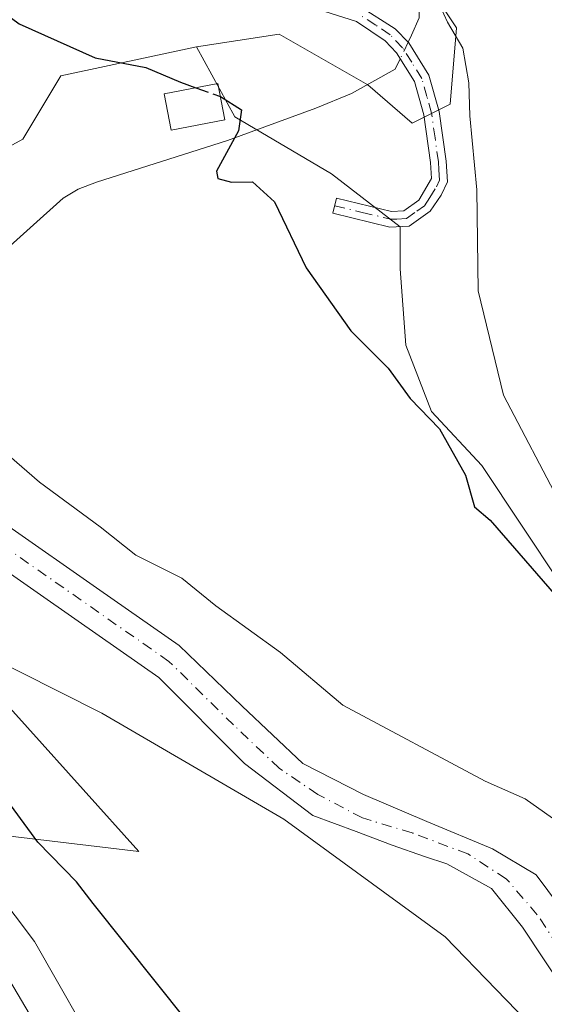
# Model space of a CAD drawing. Units: metres. Extents: x 655828 to 659152, y 4702415 to 4704767.
# Drawn here: x 656422 to 656489, y 4702661 to 4702787 of the extents above; entities that cross this region are included whole.
import ezdxf

# ---------------------------------------------------------------- set-up
doc = ezdxf.new("R2010")
doc.units = ezdxf.units.M
doc.header["$MEASUREMENT"] = 0
doc.linetypes.add('DGN Style 3', pattern=[2.307223458686699, 1.648016756204785, -0.6592067024819142])
doc.linetypes.add('DGN Style 4', pattern=[2.6384748266838614, 1.318413404963828, -0.6592067024819142, 0.001648016756204785, -0.6592067024819142])
for name, color, linetype, lineweight in [('Arbolado forestal CxS', 92, 'Continuous', 0), ('Camino Cxs', 7, 'Continuous', 0), ('Camino eje', 30, 'DGN Style 4', 13), ('Corriente natural Cxs', 4, 'Continuous', 13), ('Corriente natural eje', 4, 'DGN Style 4', 0), ('Corriente natural lineal', 142, 'Continuous', 13), ('Corriente natural lineal oculto', 9, 'DGN Style 4', 13), ('Cultivos herbáceos CxS', 92, 'Continuous', 0), ('Curva de nivel maestra', 30, 'Continuous', 30), ('Curva de nivel maestra oculto', 30, 'DGN Style 3', 30), ('Curva de nivel normal', 30, 'Continuous', 0), ('Edificación ligera Cxs', 1, 'Continuous', 0), ('Pastizal CxS', 92, 'Continuous', 0), ('Suelo desnudo CxS', 253, 'Continuous', 0)]:
    doc.layers.add(name, color=color, linetype=linetype, lineweight=lineweight)

# ---------------------------------------------------------------- blocks, each defined once
blk = doc.blocks.new('*U9')
at = {"layer": 'Arbolado forestal CxS', "color": 92, "linetype": 'Continuous', "lineweight": 0}
blk.add_polyline3d([(656496.1898999996, 4702707.022700001, 701.4709000000004), (656481.0351, 4702729.7839, 701.7762999999978), (656474.5982999997, 4702736.726100001, 700.8619999999937), (656471.2984999996, 4702745.209100001, 701.1989999999934), (656470.5504999999, 4702754.952099999, 701.8505000000005), (656470.5506999996, 4702760.3531, 702.3225999999996), (656461.7786999998, 4702767.1031, 701.2238000000071), (656449.3888999998, 4702774.4343, 700.483699999997), (656444.5198999997, 4702783.3643, 703.0149999999995), (656455.0689000003, 4702784.988299999, 703.6437000000006), (656466.4299, 4702778.493100001, 704.2641000000004), (656472.1096999999, 4702773.622300001, 704.7176999999938), (656476.9787, 4702776.0581, 704.8476999999984), (656477.7909000004, 4702785.800100001, 705.3788000000059), (656471.2991000004, 4702795.541300001, 705.390400000004)], dxfattribs=at)
blk = doc.blocks.new('*U20')
at = {"layer": 'Suelo desnudo CxS', "color": 253, "linetype": 'Continuous', "lineweight": 0}
for points in [[(656407.9301000005, 4702730.7301, 692.7299000000058), (656432.1300999997, 4702713.850099999, 693.2259000000049), (656442.2600999996, 4702706.770099999, 692.747000000003), (656450.3387000002, 4702698.984099999, 692.8583000000071), (656458.1174, 4702691.681600001, 692.5991999999969), (656465.8962000003, 4702687.7128, 693.2844000000041), (656473.9924999997, 4702684.2203, 694.1254000000044), (656482.4062000001, 4702680.727800001, 694.3090999999986), (656487.9625000004, 4702677.393999999, 694.446100000001), (656495.5824999996, 4702667.233999999, 694.9805999999953)], [(656491.6136999996, 4702662.630200001, 695.4021999999968), (656486.2161999998, 4702670.726500001, 695.1802000000025), (656482.2474999997, 4702675.647800001, 694.4581999999937), (656476.5324999997, 4702678.822799999, 694.0282000000007), (656473.6749999998, 4702679.7753, 694.0317000000068), (656469.5473999997, 4702681.204, 693.9038), (656464.9436999997, 4702682.950300001, 693.5942000000068), (656459.3874000004, 4702685.014000001, 693.5325000000012), (656450.6562000001, 4702691.681600001, 693.1684999999999), (656439.6801000005, 4702702.6801, 692.3962999999932), (656429.3601000002, 4702709.890100001, 691.9922999999981), (656400.0800999999, 4702730.3101, 691.5994999999966)]]:
    blk.add_polyline3d(points, dxfattribs=at)
blk = doc.blocks.new('*U21')
at = {"layer": 'Arbolado forestal CxS', "color": 92, "linetype": 'Continuous', "lineweight": 0}
blk.add_polyline3d([(656387.1551000001, 4702693.899300001, 707.4477000000044), (656403.8079000004, 4702684.380100001, 707.4474000000046), (656414.5236999998, 4702674.1249, 707.2494000000006), (656425.6145000001, 4702655.422700001, 708.5673999999999), (656431.1643000003, 4702638.763699999, 709.6830999999949), (656477.3982999995, 4702576.3541, 712.1512999999978), (656503.6886999998, 4702527.707900001, 716.2265000000043), (656516.7673000004, 4702504.167500001, 716.7776000000014), (656535.6606999999, 4702463.6645, 718.5598999999929), (656561.7089999998, 4702430.075400001, 721.7341000000015), (656191.9233999997, 4702421.7226, 714.6002000000008), (656188.9064999997, 4702477.428500001, 711.4744999999967), (656195.4628999997, 4702510.693700001, 705.7642999999953), (656203.5153000001, 4702556.719900001, 706.8021000000008), (656198.9373000005, 4702639.842300001, 699.0785999999935), (656196.0116999998, 4702671.531500001, 699.6101999999955), (656192.9781, 4702692.215700001, 698.6628000000055), (656215.0579000004, 4702691.850500001, 706.4159000000074), (656232.6688999999, 4702697.5023, 706.761599999998), (656269.7956999998, 4702697.8671, 707.645399999994), (656335.2165000001, 4702699.8497, 707.3861000000034), (656367.3312999997, 4702697.0735, 707.0252000000038)], close=True, dxfattribs=at)

msp = doc.modelspace()

# ---------------------------------------------------------------- linework, layer by layer
at = {"layer": 'Arbolado forestal CxS', "color": 92, "linetype": 'Continuous', "lineweight": 0}
for points in [[(656383.6392999999, 4702816.8211, 702.2525000000023), (656386.3635, 4702814.4847, 701.6978999999993), (656398.2654999997, 4702813.401900001, 702.2393000000012), (656408.0034999996, 4702810.966700001, 702.1616000000067), (656422.6105000004, 4702807.719699999, 702.531099999993), (656438.0283000005, 4702810.1545, 704.4487999999984), (656448.1391000003, 4702808.348099999, 704.6624000000012), (656460.7493000004, 4702806.0953, 705.7041999999929), (656468.2100999998, 4702799.348300001, 705.1582000000053), (656471.2991000004, 4702795.541300001, 705.390400000004), (656477.7909000004, 4702785.800100001, 705.3788000000059), (656476.9787, 4702776.0581, 704.8476999999984), (656472.1096999999, 4702773.622300001, 704.7176999999938), (656466.4299, 4702778.493100001, 704.2641000000004), (656455.0689000003, 4702784.988299999, 703.6437000000006), (656444.5198999997, 4702783.3643, 703.0149999999995)], [(656444.5198999997, 4702783.3643, 703.0149999999995), (656449.3888999998, 4702774.4343, 700.483699999997), (656461.7786999998, 4702767.1031, 701.2238000000071), (656470.5506999996, 4702760.3531, 702.3225999999996), (656470.5504999999, 4702754.952099999, 701.8505000000005), (656471.2984999996, 4702745.209100001, 701.1989999999934), (656474.5982999997, 4702736.726100001, 700.8619999999937), (656481.0351, 4702729.7839, 701.7762999999978), (656496.1898999996, 4702707.022700001, 701.4709000000004), (656513.7335000001, 4702684.0715, 701.2587000000058), (656522.5053000003, 4702673.945499999, 701.8842000000004), (656546.7959000004, 4702642.892100001, 702.0665000000009), (656556.4247000003, 4702628.482899999, 702.6043999999966), (656574.5828999998, 4702577.580499999, 703.0228999999963), (656584.2865000004, 4702552.467300001, 704.0418999999966), (656628.1026999997, 4702498.7667, 707.342499999999), (656655.1633000001, 4702478.869700001, 708.3169999999955)], [(656284.7488000002, 4702748.961300001, 687.7695999999996), (656292.5275999998, 4702759.5976, 688.1166999999987), (656292.6180999996, 4702759.778700001, 688.1202000000048), (656298.3432999998, 4702750.226100001, 689.9162999999971), (656304.6873000005, 4702743.086100001, 691.6506999999983), (656314.9961000001, 4702739.120100001, 692.8466999999946), (656333.2341, 4702742.2929, 692.886599999998), (656362.5736999996, 4702735.945699999, 693.2409999999945), (656397.8803000003, 4702717.4485, 695.0736000000034), (656415.7021000005, 4702704.213300001, 695.0044000000053), (656437.1127000004, 4702680.412900001, 696.9706000000006), (656403.8079000004, 4702684.380100001, 707.4474000000046), (656387.1551000001, 4702693.899300001, 707.4477000000044), (656367.3312999997, 4702697.0735, 707.0252000000038), (656335.2165000001, 4702699.8497, 707.3861000000034), (656269.7956999998, 4702697.8671, 707.645399999994)], [(656403.8079000004, 4702684.380100001, 707.4474000000046), (656437.1127000004, 4702680.412900001, 696.9706000000006), (656415.7021000005, 4702704.213300001, 695.0044000000053), (656397.8803000003, 4702717.4485, 695.0736000000034), (656362.5736999996, 4702735.945699999, 693.2409999999945), (656333.2341, 4702742.2929, 692.886599999998), (656314.9961000001, 4702739.120100001, 692.8466999999946), (656304.6873000005, 4702743.086100001, 691.6506999999983), (656298.3432999998, 4702750.226100001, 689.9162999999971), (656292.6180999996, 4702759.778700001, 688.1202000000048)], [(656403.8079000004, 4702684.380100001, 707.4474000000046), (656437.1127000004, 4702680.412900001, 696.9706000000006), (656415.7021000005, 4702704.213300001, 695.0044000000053), (656397.8803000003, 4702717.4485, 695.0736000000034), (656362.5736999996, 4702735.945699999, 693.2409999999945), (656333.2341, 4702742.2929, 692.886599999998), (656314.9961000001, 4702739.120100001, 692.8466999999946), (656304.6873000005, 4702743.086100001, 691.6506999999983), (656298.3432999998, 4702750.226100001, 689.9162999999971), (656292.6180999996, 4702759.778700001, 688.1202000000048)], [(656400.0800999999, 4702730.3101, 691.5994999999966), (656429.3601000002, 4702709.890100001, 691.9922999999981), (656439.6801000005, 4702702.6801, 692.3962999999932), (656450.6562000001, 4702691.681600001, 693.1684999999999), (656459.3874000004, 4702685.014000001, 693.5325000000012), (656464.9436999997, 4702682.950300001, 693.5942000000068), (656469.5473999997, 4702681.204, 693.9038), (656473.6749999998, 4702679.7753, 694.0317000000068), (656476.5324999997, 4702678.822799999, 694.0282000000007), (656482.2474999997, 4702675.647800001, 694.4581999999937), (656486.2161999998, 4702670.726500001, 695.1802000000025), (656491.6136999996, 4702662.630200001, 695.4021999999968)], [(656491.6136999996, 4702662.630200001, 695.4021999999968), (656486.2161999998, 4702670.726500001, 695.1802000000025), (656482.2474999997, 4702675.647800001, 694.4581999999937), (656476.5324999997, 4702678.822799999, 694.0282000000007), (656473.6749999998, 4702679.7753, 694.0317000000068), (656469.5473999997, 4702681.204, 693.9038), (656464.9436999997, 4702682.950300001, 693.5942000000068), (656459.3874000004, 4702685.014000001, 693.5325000000012), (656450.6562000001, 4702691.681600001, 693.1684999999999), (656439.6801000005, 4702702.6801, 692.3962999999932), (656429.3601000002, 4702709.890100001, 691.9922999999981), (656400.0800999999, 4702730.3101, 691.5994999999966)], [(656403.8079000004, 4702684.380100001, 707.4474000000046), (656437.1127000004, 4702680.412900001, 696.9706000000006), (656415.7021000005, 4702704.213300001, 695.0044000000053)], [(656403.8079000004, 4702684.380100001, 707.4474000000046), (656414.5236999998, 4702674.1249, 707.2494000000006), (656425.6145000001, 4702655.422700001, 708.5673999999999), (656431.1643000003, 4702638.763699999, 709.6830999999949), (656477.3982999995, 4702576.3541, 712.1512999999978), (656503.6886999998, 4702527.707900001, 716.2265000000043), (656516.7673000004, 4702504.167500001, 716.7776000000014), (656535.6606999999, 4702463.6645, 718.5598999999929), (656561.7089000001, 4702430.0755, 721.7341000000015)], [(656403.8079000004, 4702684.380100001, 707.4474000000046), (656414.5236999998, 4702674.1249, 707.2494000000006), (656425.6145000001, 4702655.422700001, 708.5673999999999), (656431.1643000003, 4702638.763699999, 709.6830999999949), (656477.3982999995, 4702576.3541, 712.1512999999978), (656503.6886999998, 4702527.707900001, 716.2265000000043), (656516.7673000004, 4702504.167500001, 716.7776000000014), (656535.6606999999, 4702463.6645, 718.5598999999929), (656561.7089000001, 4702430.0755, 721.7341000000015)], [(656425.6145000001, 4702655.422700001, 708.5673999999999), (656414.5236999998, 4702674.1249, 707.2494000000006)]]:
    msp.add_polyline3d(points, dxfattribs=at)
at = {"layer": 'Camino Cxs', "color": 7, "linetype": 'Continuous', "lineweight": 0}
msp.add_polyline3d([(656465.3601000002, 4702788.590100001, 706.7277999999933), (656469.9301000005, 4702785.700099999, 711.7311000000045), (656471.6801000005, 4702783.880100001, 711.3940000000002), (656474.2600999996, 4702779.7401, 712.4075000000012), (656475.5800999999, 4702775.090100001, 715.261599999998), (656476.4600999998, 4702768.7601, 714.1205999999949), (656476.6201, 4702766.110099999, 711.6567000000068), (656475.8101000005, 4702764.4101, 709.5798000000068), (656474.4001000002, 4702762.3301, 706.7681000000011), (656471.7100999998, 4702760.4101, 706.1566000000021), (656469.2600999996, 4702760.300100001, 705.6901999999974), (656461.9700999996, 4702762.0701, 701.9043999999994), (656462.4301000005, 4702764.0101, 703.6640999999945), (656469.4600999998, 4702762.3201, 706.3427999999985), (656471.0301000001, 4702762.380100001, 706.4657000000007), (656472.9401000004, 4702763.7501, 708.8187000000034), (656474.6001000004, 4702766.5101, 712.9888000000064), (656474.4600999998, 4702768.5601, 714.7562999999938), (656473.6201, 4702774.670100001, 714.5997999999963), (656472.4200999998, 4702778.920100001, 712.085699999996), (656470.1001000004, 4702782.630100001, 707.9712000000001), (656468.6300999997, 4702784.1601, 708.2033999999985), (656464.9901000002, 4702786.610099999, 706.2378000000026), (656460.8201000001, 4702787.950099999, 704.3347000000067)], dxfattribs=at)
msp.add_polyline3d([(656465.3601000002, 4702788.590100001, 706.7277999999933), (656469.9301000005, 4702785.700099999, 711.7311000000045), (656471.6801000005, 4702783.880100001, 711.3940000000002), (656474.2600999996, 4702779.7401, 712.4075000000012), (656475.5800999999, 4702775.090100001, 715.261599999998), (656476.4600999998, 4702768.7601, 714.1205999999949), (656476.6201, 4702766.110099999, 711.6567000000068), (656475.8101000005, 4702764.4101, 709.5798000000068), (656474.4001000002, 4702762.3301, 706.7681000000011), (656471.7100999998, 4702760.4101, 706.1566000000021), (656469.2600999996, 4702760.300100001, 705.6901999999974), (656461.9700999996, 4702762.0701, 701.9043999999994), (656462.4301000005, 4702764.0101, 703.6640999999945), (656469.4600999998, 4702762.3201, 706.3427999999985), (656471.0301000001, 4702762.380100001, 706.4657000000007), (656472.9401000004, 4702763.7501, 708.8187000000034), (656474.6001000004, 4702766.5101, 712.9888000000064), (656474.4600999998, 4702768.5601, 714.7562999999938), (656473.6201, 4702774.670100001, 714.5997999999963), (656472.4200999998, 4702778.920100001, 712.085699999996), (656470.1001000004, 4702782.630100001, 707.9712000000001), (656468.6300999997, 4702784.1601, 708.2033999999985), (656464.9901000002, 4702786.610099999, 706.2378000000026), (656460.8201000001, 4702787.950099999, 704.3347000000067)], dxfattribs=at)
at = {"layer": 'Camino eje', "color": 30, "linetype": 'DGN Style 4', "lineweight": 13}
msp.add_polyline3d([(656462.2001, 4702763.040100001, 702.6147999999957), (656465.7150999998, 4702762.1951, 704.7032000000036), (656469.3601000002, 4702761.3101, 706.022100000002), (656470.1451000003, 4702761.340100001, 706.1291000000057), (656471.3701, 4702761.395099999, 706.2924999999959), (656472.7150999998, 4702762.3551, 706.5840000000027), (656473.6700999998, 4702763.040100001, 707.5991000000067), (656474.3750999998, 4702764.0801, 709.2593000000053), (656475.2050999999, 4702765.460100001, 711.2038000000031), (656475.6101000002, 4702766.3101, 712.297200000001), (656475.5301000001, 4702767.6351, 714.067599999995), (656475.4600999998, 4702768.6601, 714.4228000000003), (656475.0401, 4702771.715100001, 715.3217000000004), (656474.6001000004, 4702774.880100001, 714.9192999999942), (656474.0000999998, 4702777.005100001, 714.1864999999963), (656473.3400999998, 4702779.3301, 712.2669000000024), (656472.0500999996, 4702781.4001, 709.8763000000035), (656470.8901000004, 4702783.255100001, 709.5114000000032), (656469.2801000001, 4702784.9301, 709.7936999999947), (656467.4600999998, 4702786.155099999, 707.6419000000024), (656465.1750999996, 4702787.600099999, 706.4566999999952)], dxfattribs=at)
at = {"layer": 'Corriente natural Cxs', "color": 4, "linetype": 'Continuous', "lineweight": 13}
for points in [[(656491.6136999996, 4702662.630200001, 695.4021999999968), (656486.2161999998, 4702670.726500001, 695.1802000000025), (656482.2474999997, 4702675.647800001, 694.4581999999937), (656476.5324999997, 4702678.822799999, 694.0282000000007), (656473.6749999998, 4702679.7753, 694.0317000000068), (656469.5473999997, 4702681.204, 693.9038), (656464.9436999997, 4702682.950300001, 693.5942000000068), (656459.3874000004, 4702685.014000001, 693.5325000000012), (656450.6562000001, 4702691.681600001, 693.1684999999999), (656439.6801000005, 4702702.6801, 692.3962999999932), (656429.3601000002, 4702709.890100001, 691.9922999999981), (656400.0800999999, 4702730.3101, 691.5994999999966)], [(656491.6136999996, 4702662.630200001, 695.4021999999968), (656486.2161999998, 4702670.726500001, 695.1802000000025), (656482.2474999997, 4702675.647800001, 694.4581999999937), (656476.5324999997, 4702678.822799999, 694.0282000000007), (656473.6749999998, 4702679.7753, 694.0317000000068), (656469.5473999997, 4702681.204, 693.9038), (656464.9436999997, 4702682.950300001, 693.5942000000068), (656459.3874000004, 4702685.014000001, 693.5325000000012), (656450.6562000001, 4702691.681600001, 693.1684999999999), (656439.6801000005, 4702702.6801, 692.3962999999932), (656429.3601000002, 4702709.890100001, 691.9922999999981), (656400.0800999999, 4702730.3101, 691.5994999999966)], [(656407.9301000005, 4702730.7301, 692.7299000000058), (656432.1300999997, 4702713.850099999, 693.2259000000049), (656442.2600999996, 4702706.770099999, 692.747000000003), (656450.3387000002, 4702698.984099999, 692.8583000000071), (656458.1174, 4702691.681600001, 692.5991999999969), (656465.8962000003, 4702687.7128, 693.2844000000041), (656473.9924999997, 4702684.2203, 694.1254000000044), (656482.4062000001, 4702680.727800001, 694.3090999999986), (656487.9625000004, 4702677.393999999, 694.446100000001), (656495.5824999996, 4702667.233999999, 694.9805999999953)], [(656407.9301000005, 4702730.7301, 692.7299000000058), (656432.1300999997, 4702713.850099999, 693.2259000000049), (656442.2600999996, 4702706.770099999, 692.747000000003), (656450.3387000002, 4702698.984099999, 692.8583000000071), (656458.1174, 4702691.681600001, 692.5991999999969), (656465.8962000003, 4702687.7128, 693.2844000000041), (656473.9924999997, 4702684.2203, 694.1254000000044), (656482.4062000001, 4702680.727800001, 694.3090999999986), (656487.9625000004, 4702677.393999999, 694.446100000001), (656495.5824999996, 4702667.233999999, 694.9805999999953)]]:
    msp.add_polyline3d(points, dxfattribs=at)
at = {"layer": 'Corriente natural eje', "color": 4, "linetype": 'DGN Style 4', "lineweight": 0}
msp.add_polyline3d([(656492.2487000005, 4702666.1228, 694.844299999997), (656488.1211999999, 4702672.313999999, 694.6855999999971), (656484.1524999999, 4702676.9178, 694.2525000000023), (656479.2312000003, 4702680.092800001, 694.1107000000047), (656472.0873999996, 4702682.7915, 693.7189999999973), (656465.7374, 4702684.6965, 693.4327000000048), (656460.0224000001, 4702687.7128, 692.8352000000014), (656455.1012000004, 4702691.046599999, 692.7835999999952), (656449.2274000002, 4702696.602800001, 692.7697000000044), (656440.9700999996, 4702704.7301, 692.4652999999962), (656406.7336999997, 4702728.625399999, 691.9719999999943)], dxfattribs=at)
at = {"layer": 'Corriente natural lineal', "color": 142, "linetype": 'Continuous', "lineweight": 13}
for points in [[(656474.9974999997, 4702804.019200001, 707.5685999999987), (656473.0500999996, 4702797.950099999, 706.1809999999969), (656472.6901000004, 4702795.5601, 705.7069999999949), (656473.0100999996, 4702789.5701, 705.1226000000024), (656473.0000999998, 4702787.0801, 704.9011000000029), (656472.0201000003, 4702784.870100001, 704.7124999999943), (656471.5937000001, 4702783.969900001, 704.6616000000067)], [(656470.5888, 4702781.8485, 704.5984000000027), (656469.9501, 4702780.5001, 704.5868999999948), (656464.3201000001, 4702777.420100001, 703.5424999999959), (656459.7701000003, 4702775.5101, 701.8787000000011), (656448.4801000003, 4702771.380100001, 699.9686999999976), (656431.7001, 4702766.050100001, 697.4811000000045), (656429.3601000002, 4702765.1801, 697.3000000000029), (656427.4301000005, 4702764.0101, 697.1154999999999), (656418.5301000001, 4702756.030099999, 696.4231), (656414.8901000004, 4702751.4301, 695.4587000000029), (656414.1700999998, 4702749.700099999, 695.2070999999996), (656413.1101000002, 4702741.210100001, 694.765400000004), (656412.5401, 4702738.840100001, 694.6855999999971), (656406.7336999997, 4702728.625399999, 691.9719999999943)]]:
    msp.add_polyline3d(points, dxfattribs=at)
at = {"layer": 'Corriente natural lineal oculto', "color": 9, "linetype": 'DGN Style 4', "lineweight": 13, "extrusion": (-0.0115217436765037, -0.02432304412559033, 0.9996377538624268), "elevation": -121245.3131074568, "flags": 128}
msp.add_lwpolyline([(-1419965.287104545, 4529473.553835918), (-1419965.287104545, 4529471.205611862)], dxfattribs=at)
at = {"layer": 'Cultivos herbáceos CxS', "color": 92, "linetype": 'Continuous', "lineweight": 0}
for points in [[(656383.6392999999, 4702816.8211, 702.2525000000023), (656386.3635, 4702814.4847, 701.6978999999993), (656398.2654999997, 4702813.401900001, 702.2393000000012), (656408.0034999996, 4702810.966700001, 702.1616000000067), (656422.6105000004, 4702807.719699999, 702.531099999993), (656438.0283000005, 4702810.1545, 704.4487999999984), (656448.1391000003, 4702808.348099999, 704.6624000000012), (656460.7493000004, 4702806.0953, 705.7041999999929), (656468.2100999998, 4702799.348300001, 705.1582000000053), (656471.2991000004, 4702795.541300001, 705.390400000004), (656477.7909000004, 4702785.800100001, 705.3788000000059), (656476.9787, 4702776.0581, 704.8476999999984), (656472.1096999999, 4702773.622300001, 704.7176999999938), (656466.4299, 4702778.493100001, 704.2641000000004), (656455.0689000003, 4702784.988299999, 703.6437000000006), (656444.5198999997, 4702783.3643, 703.0149999999995)], [(656471.2991000004, 4702795.541300001, 705.390400000004), (656477.7909000004, 4702785.800100001, 705.3788000000059), (656476.9787, 4702776.0581, 704.8476999999984), (656472.1096999999, 4702773.622300001, 704.7176999999938), (656466.4299, 4702778.493100001, 704.2641000000004), (656455.0689000003, 4702784.988299999, 703.6437000000006), (656444.5198999997, 4702783.3643, 703.0149999999995), (656427.1271000003, 4702779.647500001, 699.7807999999932), (656422.2779000001, 4702771.5615, 697.3074999999953), (656404.4999000002, 4702761.8597, 695.3861999999936)], [(656315.6745999996, 4702781.066600001, 689.8896999999997), (656339.8532999996, 4702776.414100001, 691.3151000000071), (656364.0960999997, 4702768.3279, 691.946100000001), (656386.7219000002, 4702760.242500001, 693.789499999999), (656404.4999000002, 4702761.8597, 695.3861999999936), (656422.2779000001, 4702771.5615, 697.3074999999953), (656427.1271000003, 4702779.647500001, 699.7807999999932), (656444.5198999997, 4702783.3643, 703.0149999999995)]]:
    msp.add_polyline3d(points, dxfattribs=at)
at = {"layer": 'Curva de nivel maestra', "color": 30, "linetype": 'Continuous', "lineweight": 30, "elevation": 700, "flags": 128}
for points in [[(656413.8600000005, 4702792.190099999), (656421.8200000003, 4702786.3201), (656431.54, 4702781.950099999), (656438, 4702780.7401), (656442.4600000001, 4702778.870100001), (656444.4331999999, 4702778.150800001)], [(656447.5639000004, 4702777.009600001), (656447.5899999999, 4702777.0001), (656450.25, 4702775.3201), (656449.8700000001, 4702772.610099999), (656447.04, 4702767.450099999), (656447.2100000001, 4702766.530099999), (656449, 4702766.0701), (656451.6799999997, 4702766.090100001), (656454.4900000002, 4702763.5601), (656458.5199999996, 4702755.110099999), (656464.2599999999, 4702747.050100001), (656469.0499999998, 4702742.2401), (656471.8499999996, 4702738.360099999), (656475.5999999996, 4702734.4901), (656478.9400000004, 4702728.5801), (656480.0800000001, 4702724.5101), (656482.0700000003, 4702722.8201), (656491.1200000001, 4702712.390100001)], [(656447.3200000003, 4702653.6501), (656431.29, 4702673.7301), (656429.1500000004, 4702676.5001), (656424.1900000004, 4702681.590100001), (656418.0999999996, 4702689.860099999), (656415.9299999997, 4702694.3301), (656397.0199999996, 4702708.770099999), (656388.3600000005, 4702713.940099999), (656383.9400000004, 4702715.420100001), (656380.7199999997, 4702716.8201), (656373.9000000004, 4702719.020099999), (656365.4199999999, 4702720.8301), (656359.5800000001, 4702721.300100001), (656350.8099999997, 4702721.8101), (656339.3099999997, 4702720.6801), (656330.6100000005, 4702718.300100001), (656318.6200000001, 4702715.4801), (656305.1799999997, 4702711.7601), (656297.29, 4702710.440099999), (656290.4000000004, 4702710.610099999), (656285.9500000002, 4702711.3201)]]:
    msp.add_lwpolyline(points, dxfattribs=at)
at = {"layer": 'Curva de nivel maestra oculto', "color": 30, "linetype": 'DGN Style 3', "lineweight": 30, "elevation": 700, "flags": 128}
msp.add_lwpolyline([(656444.4331999999, 4702778.150800001), (656447.5639000004, 4702777.009600001)], dxfattribs=at)
at = {"layer": 'Curva de nivel normal', "color": 30, "linetype": 'Continuous', "lineweight": 0, "flags": 128}
for points, elevation in [([(656474.7400000002, 4702790.670100001), (656476.6200000001, 4702786.550100001), (656478.5800000001, 4702783.200099999), (656479.3600000005, 4702778.7601), (656479.4900000002, 4702774.5601), (656480.3799999999, 4702765.090100001), (656480.5499999998, 4702752.1501), (656483.7800000003, 4702738.8201), (656491.1799999997, 4702724.720100001)], 705), ([(656489.4000000004, 4702655.9901), (656476.3499999996, 4702669.460100001), (656455.6799999997, 4702684.540100001), (656432.4000000004, 4702698.090100001), (656411.2699999996, 4702708.7301), (656344.29, 4702738.360099999), (656341.9800000006, 4702738.6501), (656339.6699999999, 4702738.190099999), (656336.9199999999, 4702738.2401), (656331.2599999999, 4702737.0801), (656324.2599999999, 4702734.880100001), (656319.2599999999, 4702735.0001), (656312.9199999999, 4702733.8101), (656303.2599999999, 4702727.860099999), (656292.9199999999, 4702723.1601), (656280.4000000004, 4702721.1801)], 695), ([(656420.5199999996, 4702731.020099999), (656424.3899999997, 4702727.670100001), (656432.1900000004, 4702721.940099999), (656436.7400000002, 4702718.3301), (656442.6299999999, 4702715.4001), (656446.9600000001, 4702711.860099999), (656455.2599999999, 4702705.880100001), (656463.25, 4702699.130100001), (656481.4699999997, 4702689.4001), (656486.5499999998, 4702687.140100001), (656493.2599999999, 4702682.4101)], 695), ([(656432.7599999999, 4702653.0801), (656423.7699999996, 4702668.870100001), (656418.79, 4702675.440099999), (656407.9800000006, 4702687.190099999), (656396.0999999996, 4702696.2601), (656386.2300000006, 4702699.8301), (656373.1399999997, 4702702.190099999), (656363.5, 4702704.390100001), (656349.4000000004, 4702706.1801), (656342.0599999997, 4702708.140100001), (656333.9000000004, 4702708.6501), (656331.2599999999, 4702708.2601), (656326.4299999997, 4702706.200099999), (656317.4299999997, 4702703.8301), (656310.04, 4702703.5101), (656300.4100000003, 4702704.460100001), (656287.2000000002, 4702704.590100001)], 705)]:
    msp.add_lwpolyline(points, dxfattribs=dict(at, elevation=elevation))
at = {"layer": 'Edificación ligera Cxs', "color": 1, "linetype": 'Continuous', "lineweight": 0}
msp.add_polyline3d([(656448.1401000004, 4702774.020099999, 706.1524999999965), (656441.2600999996, 4702772.710100001, 702.797200000001), (656440.3701, 4702777.370100001, 705.0432000000002), (656447.2401000002, 4702778.690099999, 707.1008000000003), (656448.1401000004, 4702774.020099999, 706.1524999999965)], dxfattribs=at)
msp.add_3dface([(656448.1401000004, 4702774.020099999, 707.1008000000003), (656441.2600999996, 4702772.710100001, 707.1008000000003), (656440.3701, 4702777.370100001, 707.1008000000003), (656447.2401000002, 4702778.690099999, 707.1008000000003)], dxfattribs=at)
at = {"layer": 'Pastizal CxS', "color": 92, "linetype": 'Continuous', "lineweight": 0}
for points in [[(656315.6745999996, 4702781.066600001, 689.8896999999997), (656339.8532999996, 4702776.414100001, 691.3151000000071), (656364.0960999997, 4702768.3279, 691.946100000001), (656386.7219000002, 4702760.242500001, 693.789499999999), (656404.4999000002, 4702761.8597, 695.3861999999936), (656422.2779000001, 4702771.5615, 697.3074999999953), (656427.1271000003, 4702779.647500001, 699.7807999999932), (656444.5198999997, 4702783.3643, 703.0149999999995)], [(656404.4999000002, 4702761.8597, 695.3861999999936), (656422.2779000001, 4702771.5615, 697.3074999999953), (656427.1271000003, 4702779.647500001, 699.7807999999932), (656444.5198999997, 4702783.3643, 703.0149999999995), (656449.3888999998, 4702774.4343, 700.483699999997), (656461.7786999998, 4702767.1031, 701.2238000000071), (656470.5506999996, 4702760.3531, 702.3225999999996), (656470.5504999999, 4702754.952099999, 701.8505000000005), (656471.2984999996, 4702745.209100001, 701.1989999999934), (656474.5982999997, 4702736.726100001, 700.8619999999937), (656481.0351, 4702729.7839, 701.7762999999978), (656496.1898999996, 4702707.022700001, 701.4709000000004)], [(656444.5198999997, 4702783.3643, 703.0149999999995), (656449.3888999998, 4702774.4343, 700.483699999997), (656461.7786999998, 4702767.1031, 701.2238000000071), (656470.5506999996, 4702760.3531, 702.3225999999996), (656470.5504999999, 4702754.952099999, 701.8505000000005), (656471.2984999996, 4702745.209100001, 701.1989999999934), (656474.5982999997, 4702736.726100001, 700.8619999999937), (656481.0351, 4702729.7839, 701.7762999999978), (656496.1898999996, 4702707.022700001, 701.4709000000004), (656513.7335000001, 4702684.0715, 701.2587000000058), (656522.5053000003, 4702673.945499999, 701.8842000000004), (656546.7959000004, 4702642.892100001, 702.0665000000009), (656556.4247000003, 4702628.482899999, 702.6043999999966), (656574.5828999998, 4702577.580499999, 703.0228999999963), (656584.2865000004, 4702552.467300001, 704.0418999999966), (656628.1026999997, 4702498.7667, 707.342499999999), (656655.1633000001, 4702478.869700001, 708.3169999999955)], [(656315.6745999996, 4702781.066600001, 689.8896999999997), (656333.8812999995, 4702774.4035, 690.7685999999958), (656337.4700999996, 4702773.090100001, 691.1597000000038), (656341.0522999996, 4702771.361, 691.1716000000015), (656343.5080000004, 4702769.783600001, 691.1303000000044), (656345.7352, 4702767.0441, 691.0764999999956), (656350.6831, 4702762.656199999, 690.4011000000028), (656357.6682000002, 4702758.846200001, 690.4762999999948), (656362.9598000003, 4702756.412000001, 690.7216000000044), (656368.2515000004, 4702754.8245, 691.1238000000012), (656372.3400999998, 4702753.994200001, 691.2673000000068), (656374.6300999997, 4702752.7401, 691.3331999999937), (656407.9301000005, 4702730.7301, 692.7299000000058), (656432.1300999997, 4702713.850099999, 693.2259000000049), (656442.2600999996, 4702706.770099999, 692.747000000003), (656450.3387000002, 4702698.984099999, 692.8583000000071), (656458.1174, 4702691.681600001, 692.5991999999969), (656465.8962000003, 4702687.7128, 693.2844000000041), (656473.9924999997, 4702684.2203, 694.1254000000044), (656482.4062000001, 4702680.727800001, 694.3090999999986), (656487.9625000004, 4702677.393999999, 694.446100000001), (656495.5824999996, 4702667.233999999, 694.9805999999953)], [(656495.5824999996, 4702667.233999999, 694.9805999999953), (656487.9625000004, 4702677.393999999, 694.446100000001), (656482.4062000001, 4702680.727800001, 694.3090999999986), (656473.9924999997, 4702684.2203, 694.1254000000044), (656465.8962000003, 4702687.7128, 693.2844000000041), (656458.1174, 4702691.681600001, 692.5991999999969), (656450.3387000002, 4702698.984099999, 692.8583000000071), (656442.2600999996, 4702706.770099999, 692.747000000003), (656432.1300999997, 4702713.850099999, 693.2259000000049), (656407.9301000005, 4702730.7301, 692.7299000000058)]]:
    msp.add_polyline3d(points, dxfattribs=at)
at = {"layer": 'Suelo desnudo CxS', "color": 253, "linetype": 'Continuous', "lineweight": 0}
for points in [[(656315.6745999996, 4702781.066600001, 689.8896999999997), (656333.8812999995, 4702774.4035, 690.7685999999958), (656337.4700999996, 4702773.090100001, 691.1597000000038), (656341.0522999996, 4702771.361, 691.1716000000015), (656343.5080000004, 4702769.783600001, 691.1303000000044), (656345.7352, 4702767.0441, 691.0764999999956), (656350.6831, 4702762.656199999, 690.4011000000028), (656357.6682000002, 4702758.846200001, 690.4762999999948), (656362.9598000003, 4702756.412000001, 690.7216000000044), (656368.2515000004, 4702754.8245, 691.1238000000012), (656372.3400999998, 4702753.994200001, 691.2673000000068), (656374.6300999997, 4702752.7401, 691.3331999999937), (656407.9301000005, 4702730.7301, 692.7299000000058), (656432.1300999997, 4702713.850099999, 693.2259000000049), (656442.2600999996, 4702706.770099999, 692.747000000003), (656450.3387000002, 4702698.984099999, 692.8583000000071), (656458.1174, 4702691.681600001, 692.5991999999969), (656465.8962000003, 4702687.7128, 693.2844000000041), (656473.9924999997, 4702684.2203, 694.1254000000044), (656482.4062000001, 4702680.727800001, 694.3090999999986), (656487.9625000004, 4702677.393999999, 694.446100000001), (656495.5824999996, 4702667.233999999, 694.9805999999953)], [(656491.6136999996, 4702662.630200001, 695.4021999999968), (656486.2161999998, 4702670.726500001, 695.1802000000025), (656482.2474999997, 4702675.647800001, 694.4581999999937), (656476.5324999997, 4702678.822799999, 694.0282000000007), (656473.6749999998, 4702679.7753, 694.0317000000068), (656469.5473999997, 4702681.204, 693.9038), (656464.9436999997, 4702682.950300001, 693.5942000000068), (656459.3874000004, 4702685.014000001, 693.5325000000012), (656450.6562000001, 4702691.681600001, 693.1684999999999), (656439.6801000005, 4702702.6801, 692.3962999999932), (656429.3601000002, 4702709.890100001, 691.9922999999981), (656400.0800999999, 4702730.3101, 691.5994999999966)]]:
    msp.add_polyline3d(points, dxfattribs=at)

# ---------------------------------------------------------------- block references
at = {"layer": 'Arbolado forestal CxS', "color": 92, "linetype": 'Continuous', "lineweight": 0}
for name in ['*U9', '*U21']:
    msp.add_blockref(name, (0, 0), dxfattribs=at)
at = {"layer": 'Suelo desnudo CxS', "color": 253, "linetype": 'Continuous', "lineweight": 0}
msp.add_blockref('*U20', (0, 0), dxfattribs=at)

doc.saveas('drawing.dxf')
